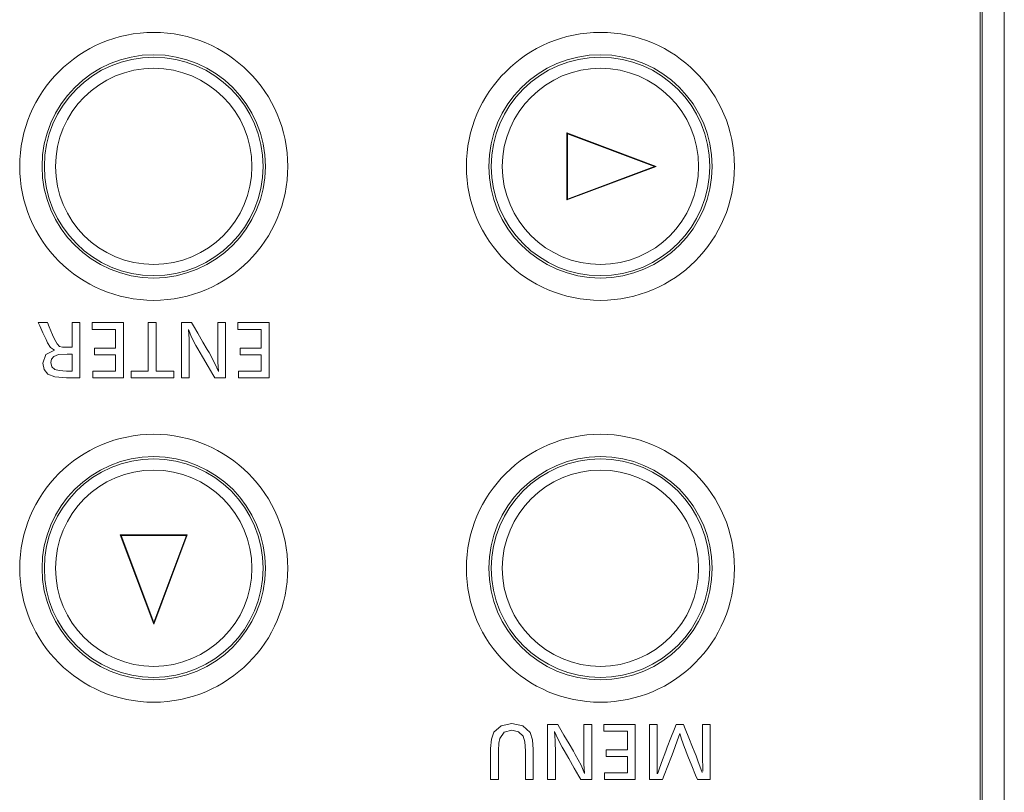
# Model space of a CAD drawing. Units: millimetres. Extents: x 0 to 297, y 0 to 213.
# Drawn here: x 72 to 77, y 159 to 163 of the extents above; entities that cross this region are included whole.
import ezdxf

# ---------------------------------------------------------------- set-up
doc = ezdxf.new("R2010")
doc.units = ezdxf.units.MM
doc.header["$MEASUREMENT"] = 0
doc.layers.add('レイヤー 2', color=7, linetype='Continuous', lineweight=0)

msp = doc.modelspace()

# ---------------------------------------------------------------- linework, layer by layer
at = {"layer": 'レイヤー 2', "color": 250, "lineweight": 9, "true_color": 0x231815}
for points in [[(77.3244, 151.2179), (77.3244, 151.2179), (77.3244, 165.4994), (77.3244, 165.4994)], [(77.4411, 165.4994), (77.4411, 165.4994), (77.4411, 151.2179), (77.4411, 151.2179)], [(77.3149, 151.2512), (77.3149, 151.2512), (77.3149, 165.3493), (77.3149, 165.3493)], [(75.1553, 162.6211), (75.1553, 162.6211), (75.1522, 162.6255), (75.1522, 162.6255)], [(75.6198, 162.4502), (75.6198, 162.4502), (75.1522, 162.6255), (75.1522, 162.6255)], [(75.1522, 162.6255), (75.1522, 162.6255), (75.1522, 162.2748), (75.1522, 162.2748)], [(75.1553, 162.6211), (75.1553, 162.6211), (75.1553, 162.2793), (75.1553, 162.2793)], [(75.6111, 162.4502), (75.6111, 162.4502), (75.1553, 162.6211), (75.1553, 162.6211)], [(75.1522, 162.2748), (75.1522, 162.2748), (75.6198, 162.4502), (75.6198, 162.4502)], [(75.1553, 162.2793), (75.1553, 162.2793), (75.6111, 162.4502), (75.6111, 162.4502)], [(75.6111, 162.4502), (75.6111, 162.4502), (75.6198, 162.4502), (75.6198, 162.4502)], [(75.1553, 162.2793), (75.1553, 162.2793), (75.1522, 162.2748), (75.1522, 162.2748)], [(72.8187, 160.5183), (72.8187, 160.5183), (72.8142, 160.5213), (72.8142, 160.5213)], [(73.1649, 160.5213), (73.1649, 160.5213), (72.8142, 160.5213), (72.8142, 160.5213)], [(72.8142, 160.5213), (72.8142, 160.5213), (72.9896, 160.0537), (72.9896, 160.0537)], [(73.1605, 160.5183), (73.1605, 160.5183), (72.8187, 160.5183), (72.8187, 160.5183)], [(72.8187, 160.5183), (72.8187, 160.5183), (72.9896, 160.0625), (72.9896, 160.0625)], [(72.9896, 160.0537), (72.9896, 160.0537), (73.1649, 160.5213), (73.1649, 160.5213)], [(72.9896, 160.0625), (72.9896, 160.0625), (73.1605, 160.5183), (73.1605, 160.5183)], [(73.1605, 160.5183), (73.1605, 160.5183), (73.1649, 160.5213), (73.1649, 160.5213)], [(72.9896, 160.0625), (72.9896, 160.0625), (72.9896, 160.0537), (72.9896, 160.0537)]]:
    msp.add_open_spline(points, degree=3, dxfattribs=at)
for points, knots in [([(72.2882, 162.4502), (72.2882, 162.0628), (72.6022, 161.7488), (72.9896, 161.7488), (73.377, 161.7488), (73.691, 162.0628), (73.691, 162.4502), (73.691, 162.8375), (73.377, 163.1516), (72.9896, 163.1516), (72.6022, 163.1516), (72.2882, 162.8375), (72.2882, 162.4502)], [0, 0, 0, 0, 1, 1, 1, 2, 2, 2, 3, 3, 3, 4, 4, 4, 4]), ([(74.6262, 162.4502), (74.6262, 162.0628), (74.9402, 161.7488), (75.3276, 161.7488), (75.715, 161.7488), (76.029, 162.0628), (76.029, 162.4502), (76.029, 162.8375), (75.715, 163.1516), (75.3276, 163.1516), (74.9402, 163.1516), (74.6262, 162.8375), (74.6262, 162.4502)], [0, 0, 0, 0, 1, 1, 1, 2, 2, 2, 3, 3, 3, 4, 4, 4, 4]), ([(72.4051, 162.4502), (72.4051, 162.1274), (72.6668, 161.8657), (72.9896, 161.8657), (73.3124, 161.8657), (73.5741, 162.1274), (73.5741, 162.4502), (73.5741, 162.773), (73.3124, 163.0347), (72.9896, 163.0347), (72.6668, 163.0347), (72.4051, 162.773), (72.4051, 162.4502)], [0, 0, 0, 0, 1, 1, 1, 2, 2, 2, 3, 3, 3, 4, 4, 4, 4]), ([(72.4175, 162.4502), (72.4175, 162.1342), (72.6736, 161.8781), (72.9896, 161.8781), (73.3055, 161.8781), (73.5617, 162.1342), (73.5617, 162.4502), (73.5617, 162.7661), (73.3055, 163.0223), (72.9896, 163.0223), (72.6736, 163.0223), (72.4175, 162.7661), (72.4175, 162.4502)], [0, 0, 0, 0, 1, 1, 1, 2, 2, 2, 3, 3, 3, 4, 4, 4, 4]), ([(74.7431, 162.4502), (74.7431, 162.1274), (75.0048, 161.8657), (75.3276, 161.8657), (75.6504, 161.8657), (75.9121, 162.1274), (75.9121, 162.4502), (75.9121, 162.773), (75.6504, 163.0347), (75.3276, 163.0347), (75.0048, 163.0347), (74.7431, 162.773), (74.7431, 162.4502)], [0, 0, 0, 0, 1, 1, 1, 2, 2, 2, 3, 3, 3, 4, 4, 4, 4]), ([(74.7555, 162.4502), (74.7555, 162.1342), (75.0116, 161.8781), (75.3276, 161.8781), (75.6435, 161.8781), (75.8997, 162.1342), (75.8997, 162.4502), (75.8997, 162.7661), (75.6435, 163.0223), (75.3276, 163.0223), (75.0116, 163.0223), (74.7555, 162.7661), (74.7555, 162.4502)], [0, 0, 0, 0, 1, 1, 1, 2, 2, 2, 3, 3, 3, 4, 4, 4, 4]), ([(72.4759, 162.4502), (72.4759, 162.1665), (72.7059, 161.9365), (72.9896, 161.9365), (73.2733, 161.9365), (73.5033, 162.1665), (73.5033, 162.4502), (73.5033, 162.7339), (73.2733, 162.9639), (72.9896, 162.9639), (72.7059, 162.9639), (72.4759, 162.7339), (72.4759, 162.4502)], [0, 0, 0, 0, 1, 1, 1, 2, 2, 2, 3, 3, 3, 4, 4, 4, 4]), ([(74.8139, 162.4502), (74.8139, 162.1665), (75.0439, 161.9365), (75.3276, 161.9365), (75.6113, 161.9365), (75.8413, 162.1665), (75.8413, 162.4502), (75.8413, 162.7339), (75.6113, 162.9639), (75.3276, 162.9639), (75.0439, 162.9639), (74.8139, 162.7339), (74.8139, 162.4502)], [0, 0, 0, 0, 1, 1, 1, 2, 2, 2, 3, 3, 3, 4, 4, 4, 4]), ([(72.3855, 161.6319), (72.3855, 161.6319), (72.4092, 161.6319), (72.4092, 161.6319), (72.4092, 161.6319), (72.4329, 161.6319), (72.4329, 161.6319)], [0, 0, 0, 0, 1, 1, 1, 2, 2, 2, 2]), ([(72.4703, 161.4871), (72.4703, 161.4871), (72.45, 161.5024), (72.45, 161.5024), (72.45, 161.5024), (72.4343, 161.5266), (72.4343, 161.5266), (72.4343, 161.5266), (72.4267, 161.543), (72.4267, 161.543), (72.4267, 161.543), (72.4099, 161.5792), (72.4099, 161.5792), (72.4099, 161.5792), (72.3931, 161.6154), (72.3931, 161.6154), (72.3931, 161.6154), (72.3855, 161.6319), (72.3855, 161.6319)], [0, 0, 0, 0, 1, 1, 1, 2, 2, 2, 3, 3, 3, 4, 4, 4, 5, 5, 5, 6, 6, 6, 6]), ([(72.4329, 161.6319), (72.4329, 161.6319), (72.4426, 161.6095), (72.4426, 161.6095), (72.4426, 161.6095), (72.4606, 161.5678), (72.4606, 161.5678), (72.4606, 161.5678), (72.4703, 161.5454), (72.4703, 161.5454), (72.4703, 161.5454), (72.4836, 161.5203), (72.4836, 161.5203), (72.4836, 161.5203), (72.4965, 161.5079), (72.4965, 161.5079)], [0, 0, 0, 0, 1, 1, 1, 2, 2, 2, 3, 3, 3, 4, 4, 4, 5, 5, 5, 5]), ([(72.4965, 161.5079), (72.4965, 161.5079), (72.5117, 161.5044), (72.5117, 161.5044), (72.5117, 161.5044), (72.5382, 161.5032), (72.5382, 161.5032), (72.5382, 161.5032), (72.5502, 161.5032), (72.5502, 161.5032), (72.5502, 161.5032), (72.5621, 161.5032), (72.5621, 161.5032), (72.5621, 161.5032), (72.5621, 161.5233), (72.5621, 161.5233), (72.5621, 161.5233), (72.5621, 161.5675), (72.5621, 161.5675), (72.5621, 161.5675), (72.5621, 161.6118), (72.5621, 161.6118), (72.5621, 161.6118), (72.5621, 161.6319), (72.5621, 161.6319), (72.5621, 161.6319), (72.5826, 161.6319), (72.5826, 161.6319), (72.5826, 161.6319), (72.6032, 161.6319), (72.6032, 161.6319), (72.6032, 161.6319), (72.6032, 161.6105), (72.6032, 161.6105), (72.6032, 161.6105), (72.6032, 161.5571), (72.6032, 161.5571), (72.6032, 161.5571), (72.6032, 161.4876), (72.6032, 161.4876), (72.6032, 161.4876), (72.6032, 161.4182), (72.6032, 161.4182), (72.6032, 161.4182), (72.6032, 161.3647), (72.6032, 161.3647), (72.6032, 161.3647), (72.6032, 161.3434), (72.6032, 161.3434)], [0, 0, 0, 0, 1, 1, 1, 2, 2, 2, 3, 3, 3, 4, 4, 4, 5, 5, 5, 6, 6, 6, 7, 7, 7, 8, 8, 8, 9, 9, 9, 10, 10, 10, 11, 11, 11, 12, 12, 12, 13, 13, 13, 14, 14, 14, 15, 15, 15, 16, 16, 16, 16]), ([(72.6671, 161.6319), (72.6671, 161.6319), (72.7492, 161.6319), (72.7492, 161.6319), (72.7492, 161.6319), (72.8313, 161.6319), (72.8313, 161.6319)], [0, 0, 0, 0, 1, 1, 1, 2, 2, 2, 2]), ([(72.6671, 161.5965), (72.6671, 161.5965), (72.6671, 161.6142), (72.6671, 161.6142), (72.6671, 161.6142), (72.6671, 161.6319), (72.6671, 161.6319)], [0, 0, 0, 0, 1, 1, 1, 2, 2, 2, 2]), ([(72.8313, 161.6319), (72.8313, 161.6319), (72.8313, 161.4876), (72.8313, 161.4876), (72.8313, 161.4876), (72.8313, 161.3433), (72.8313, 161.3433)], [0, 0, 0, 0, 1, 1, 1, 2, 2, 2, 2]), ([(72.9613, 161.6319), (72.9613, 161.6319), (72.9818, 161.6319), (72.9818, 161.6319), (72.9818, 161.6319), (73.0024, 161.6319), (73.0024, 161.6319)], [0, 0, 0, 0, 1, 1, 1, 2, 2, 2, 2]), ([(72.9613, 161.3786), (72.9613, 161.3786), (72.9613, 161.5052), (72.9613, 161.5052), (72.9613, 161.5052), (72.9613, 161.6319), (72.9613, 161.6319)], [0, 0, 0, 0, 1, 1, 1, 2, 2, 2, 2]), ([(73.0024, 161.6319), (73.0024, 161.6319), (73.0024, 161.5052), (73.0024, 161.5052), (73.0024, 161.5052), (73.0024, 161.3786), (73.0024, 161.3786)], [0, 0, 0, 0, 1, 1, 1, 2, 2, 2, 2]), ([(73.1347, 161.3433), (73.1347, 161.3433), (73.1347, 161.3647), (73.1347, 161.3647), (73.1347, 161.3647), (73.1347, 161.4181), (73.1347, 161.4181), (73.1347, 161.4181), (73.1347, 161.4876), (73.1347, 161.4876), (73.1347, 161.4876), (73.1347, 161.5571), (73.1347, 161.5571), (73.1347, 161.5571), (73.1347, 161.6105), (73.1347, 161.6105), (73.1347, 161.6105), (73.1347, 161.6319), (73.1347, 161.6319), (73.1347, 161.6319), (73.1484, 161.6319), (73.1484, 161.6319), (73.1484, 161.6319), (73.174, 161.6319), (73.174, 161.6319), (73.174, 161.6319), (73.1878, 161.6319), (73.1878, 161.6319)], [0, 0, 0, 0, 1, 1, 1, 2, 2, 2, 3, 3, 3, 4, 4, 4, 5, 5, 5, 6, 6, 6, 7, 7, 7, 8, 8, 8, 9, 9, 9, 9]), ([(73.1878, 161.6319), (73.1878, 161.6319), (73.1973, 161.6156), (73.1973, 161.6156), (73.1973, 161.6156), (73.22, 161.5767), (73.22, 161.5767), (73.22, 161.5767), (73.247, 161.5304), (73.247, 161.5304), (73.247, 161.5304), (73.2696, 161.4916), (73.2696, 161.4916), (73.2696, 161.4916), (73.2791, 161.4753), (73.2791, 161.4753), (73.2791, 161.4753), (73.3101, 161.4183), (73.3101, 161.4183), (73.3101, 161.4183), (73.3279, 161.3762), (73.3279, 161.3762)], [0, 0, 0, 0, 1, 1, 1, 2, 2, 2, 3, 3, 3, 4, 4, 4, 5, 5, 5, 6, 6, 6, 7, 7, 7, 7]), ([(73.3279, 161.3762), (73.3279, 161.3762), (73.3252, 161.4267), (73.3252, 161.4267), (73.3252, 161.4267), (73.3243, 161.485), (73.3243, 161.485), (73.3243, 161.485), (73.3243, 161.5079), (73.3243, 161.5079), (73.3243, 161.5079), (73.3243, 161.5584), (73.3243, 161.5584), (73.3243, 161.5584), (73.3243, 161.6089), (73.3243, 161.6089), (73.3243, 161.6089), (73.3243, 161.6319), (73.3243, 161.6319), (73.3243, 161.6319), (73.3448, 161.6319), (73.3448, 161.6319), (73.3448, 161.6319), (73.3653, 161.6319), (73.3653, 161.6319), (73.3653, 161.6319), (73.3653, 161.6105), (73.3653, 161.6105), (73.3653, 161.6105), (73.3653, 161.5571), (73.3653, 161.5571), (73.3653, 161.5571), (73.3653, 161.4876), (73.3653, 161.4876), (73.3653, 161.4876), (73.3653, 161.4181), (73.3653, 161.4181), (73.3653, 161.4181), (73.3653, 161.3647), (73.3653, 161.3647), (73.3653, 161.3647), (73.3653, 161.3433), (73.3653, 161.3433), (73.3653, 161.3433), (73.3507, 161.3433), (73.3507, 161.3433), (73.3507, 161.3433), (73.3236, 161.3433), (73.3236, 161.3433), (73.3236, 161.3433), (73.3091, 161.3433), (73.3091, 161.3433)], [0, 0, 0, 0, 1, 1, 1, 2, 2, 2, 3, 3, 3, 4, 4, 4, 5, 5, 5, 6, 6, 6, 7, 7, 7, 8, 8, 8, 9, 9, 9, 10, 10, 10, 11, 11, 11, 12, 12, 12, 13, 13, 13, 14, 14, 14, 15, 15, 15, 16, 16, 16, 17, 17, 17, 17]), ([(73.4294, 161.6319), (73.4294, 161.6319), (73.5115, 161.6319), (73.5115, 161.6319), (73.5115, 161.6319), (73.5936, 161.6319), (73.5936, 161.6319)], [0, 0, 0, 0, 1, 1, 1, 2, 2, 2, 2]), ([(73.4294, 161.5965), (73.4294, 161.5965), (73.4294, 161.6142), (73.4294, 161.6142), (73.4294, 161.6142), (73.4294, 161.6319), (73.4294, 161.6319)], [0, 0, 0, 0, 1, 1, 1, 2, 2, 2, 2]), ([(73.5936, 161.6319), (73.5936, 161.6319), (73.5936, 161.4876), (73.5936, 161.4876), (73.5936, 161.4876), (73.5936, 161.3433), (73.5936, 161.3433)], [0, 0, 0, 0, 1, 1, 1, 2, 2, 2, 2]), ([(72.7902, 161.5965), (72.7902, 161.5965), (72.7286, 161.5965), (72.7286, 161.5965), (72.7286, 161.5965), (72.6671, 161.5965), (72.6671, 161.5965)], [0, 0, 0, 0, 1, 1, 1, 2, 2, 2, 2]), ([(72.7902, 161.4989), (72.7902, 161.4989), (72.7902, 161.5477), (72.7902, 161.5477), (72.7902, 161.5477), (72.7902, 161.5965), (72.7902, 161.5965)], [0, 0, 0, 0, 1, 1, 1, 2, 2, 2, 2]), ([(73.1712, 161.5958), (73.1712, 161.5958), (73.1744, 161.5459), (73.1744, 161.5459), (73.1744, 161.5459), (73.1755, 161.4822), (73.1755, 161.4822), (73.1755, 161.4822), (73.1755, 161.4605), (73.1755, 161.4605), (73.1755, 161.4605), (73.1755, 161.4128), (73.1755, 161.4128), (73.1755, 161.4128), (73.1755, 161.365), (73.1755, 161.365), (73.1755, 161.365), (73.1755, 161.3433), (73.1755, 161.3433), (73.1755, 161.3433), (73.1551, 161.3433), (73.1551, 161.3433), (73.1551, 161.3433), (73.1347, 161.3433), (73.1347, 161.3433)], [0, 0, 0, 0, 1, 1, 1, 2, 2, 2, 3, 3, 3, 4, 4, 4, 5, 5, 5, 6, 6, 6, 7, 7, 7, 8, 8, 8, 8]), ([(73.3091, 161.3433), (73.3091, 161.3433), (73.2988, 161.361), (73.2988, 161.361), (73.2988, 161.361), (73.2744, 161.4031), (73.2744, 161.4031), (73.2744, 161.4031), (73.2453, 161.4533), (73.2453, 161.4533), (73.2453, 161.4533), (73.2209, 161.4954), (73.2209, 161.4954), (73.2209, 161.4954), (73.2107, 161.5131), (73.2107, 161.5131), (73.2107, 161.5131), (73.1875, 161.5567), (73.1875, 161.5567), (73.1875, 161.5567), (73.1712, 161.5958), (73.1712, 161.5958)], [0, 0, 0, 0, 1, 1, 1, 2, 2, 2, 3, 3, 3, 4, 4, 4, 5, 5, 5, 6, 6, 6, 7, 7, 7, 7]), ([(73.5526, 161.5965), (73.5526, 161.5965), (73.491, 161.5965), (73.491, 161.5965), (73.491, 161.5965), (73.4294, 161.5965), (73.4294, 161.5965)], [0, 0, 0, 0, 1, 1, 1, 2, 2, 2, 2]), ([(73.5526, 161.4989), (73.5526, 161.4989), (73.5526, 161.5477), (73.5526, 161.5477), (73.5526, 161.5477), (73.5526, 161.5965), (73.5526, 161.5965)], [0, 0, 0, 0, 1, 1, 1, 2, 2, 2, 2]), ([(72.6792, 161.4989), (72.6792, 161.4989), (72.7347, 161.4989), (72.7347, 161.4989), (72.7347, 161.4989), (72.7902, 161.4989), (72.7902, 161.4989)], [0, 0, 0, 0, 1, 1, 1, 2, 2, 2, 2]), ([(72.6792, 161.4637), (72.6792, 161.4637), (72.6792, 161.4813), (72.6792, 161.4813), (72.6792, 161.4813), (72.6792, 161.4989), (72.6792, 161.4989)], [0, 0, 0, 0, 1, 1, 1, 2, 2, 2, 2]), ([(73.4415, 161.4989), (73.4415, 161.4989), (73.497, 161.4989), (73.497, 161.4989), (73.497, 161.4989), (73.5526, 161.4989), (73.5526, 161.4989)], [0, 0, 0, 0, 1, 1, 1, 2, 2, 2, 2]), ([(73.4415, 161.4637), (73.4415, 161.4637), (73.4415, 161.4813), (73.4415, 161.4813), (73.4415, 161.4813), (73.4415, 161.4989), (73.4415, 161.4989)], [0, 0, 0, 0, 1, 1, 1, 2, 2, 2, 2]), ([(72.4359, 161.362), (72.4359, 161.362), (72.4158, 161.3871), (72.4158, 161.3871), (72.4158, 161.3871), (72.409, 161.4195), (72.409, 161.4195), (72.409, 161.4195), (72.4244, 161.4644), (72.4244, 161.4644), (72.4244, 161.4644), (72.4703, 161.4871), (72.4703, 161.4871)], [0, 0, 0, 0, 1, 1, 1, 2, 2, 2, 3, 3, 3, 4, 4, 4, 4]), ([(72.4667, 161.4554), (72.4667, 161.4554), (72.4553, 161.4412), (72.4553, 161.4412), (72.4553, 161.4412), (72.4515, 161.4227), (72.4515, 161.4227)], [0, 0, 0, 0, 1, 1, 1, 2, 2, 2, 2]), ([(72.5367, 161.4677), (72.5367, 161.4677), (72.4919, 161.4646), (72.4919, 161.4646), (72.4919, 161.4646), (72.4667, 161.4554), (72.4667, 161.4554)], [0, 0, 0, 0, 1, 1, 1, 2, 2, 2, 2]), ([(72.5621, 161.4677), (72.5621, 161.4677), (72.5494, 161.4677), (72.5494, 161.4677), (72.5494, 161.4677), (72.5367, 161.4677), (72.5367, 161.4677)], [0, 0, 0, 0, 1, 1, 1, 2, 2, 2, 2]), ([(72.5621, 161.3787), (72.5621, 161.3787), (72.5621, 161.4017), (72.5621, 161.4017), (72.5621, 161.4017), (72.5621, 161.4446), (72.5621, 161.4446), (72.5621, 161.4446), (72.5621, 161.4677), (72.5621, 161.4677)], [0, 0, 0, 0, 1, 1, 1, 2, 2, 2, 3, 3, 3, 3]), ([(72.7902, 161.4637), (72.7902, 161.4637), (72.7347, 161.4637), (72.7347, 161.4637), (72.7347, 161.4637), (72.6792, 161.4637), (72.6792, 161.4637)], [0, 0, 0, 0, 1, 1, 1, 2, 2, 2, 2]), ([(72.7902, 161.3786), (72.7902, 161.3786), (72.7902, 161.4212), (72.7902, 161.4212), (72.7902, 161.4212), (72.7902, 161.4637), (72.7902, 161.4637)], [0, 0, 0, 0, 1, 1, 1, 2, 2, 2, 2]), ([(73.5526, 161.4637), (73.5526, 161.4637), (73.497, 161.4637), (73.497, 161.4637), (73.497, 161.4637), (73.4415, 161.4637), (73.4415, 161.4637)], [0, 0, 0, 0, 1, 1, 1, 2, 2, 2, 2]), ([(73.5526, 161.3786), (73.5526, 161.3786), (73.5526, 161.4212), (73.5526, 161.4212), (73.5526, 161.4212), (73.5526, 161.4637), (73.5526, 161.4637)], [0, 0, 0, 0, 1, 1, 1, 2, 2, 2, 2]), ([(72.4515, 161.4227), (72.4515, 161.4227), (72.4567, 161.4005), (72.4567, 161.4005), (72.4567, 161.4005), (72.4726, 161.3865), (72.4726, 161.3865)], [0, 0, 0, 0, 1, 1, 1, 2, 2, 2, 2]), ([(72.6032, 161.3434), (72.6032, 161.3434), (72.5852, 161.3434), (72.5852, 161.3434), (72.5852, 161.3434), (72.5519, 161.3434), (72.5519, 161.3434), (72.5519, 161.3434), (72.5339, 161.3434), (72.5339, 161.3434), (72.5339, 161.3434), (72.4722, 161.348), (72.4722, 161.348), (72.4722, 161.348), (72.4359, 161.362), (72.4359, 161.362)], [0, 0, 0, 0, 1, 1, 1, 2, 2, 2, 3, 3, 3, 4, 4, 4, 5, 5, 5, 5]), ([(72.4726, 161.3865), (72.4726, 161.3865), (72.4955, 161.3806), (72.4955, 161.3806), (72.4955, 161.3806), (72.5323, 161.3787), (72.5323, 161.3787)], [0, 0, 0, 0, 1, 1, 1, 2, 2, 2, 2]), ([(72.5323, 161.3787), (72.5323, 161.3787), (72.5472, 161.3787), (72.5472, 161.3787), (72.5472, 161.3787), (72.5621, 161.3787), (72.5621, 161.3787)], [0, 0, 0, 0, 1, 1, 1, 2, 2, 2, 2]), ([(72.6709, 161.3786), (72.6709, 161.3786), (72.7305, 161.3786), (72.7305, 161.3786), (72.7305, 161.3786), (72.7902, 161.3786), (72.7902, 161.3786)], [0, 0, 0, 0, 1, 1, 1, 2, 2, 2, 2]), ([(72.6709, 161.3433), (72.6709, 161.3433), (72.6709, 161.361), (72.6709, 161.361), (72.6709, 161.361), (72.6709, 161.3786), (72.6709, 161.3786)], [0, 0, 0, 0, 1, 1, 1, 2, 2, 2, 2]), ([(72.8313, 161.3433), (72.8313, 161.3433), (72.7511, 161.3433), (72.7511, 161.3433), (72.7511, 161.3433), (72.6709, 161.3433), (72.6709, 161.3433)], [0, 0, 0, 0, 1, 1, 1, 2, 2, 2, 2]), ([(72.8711, 161.3786), (72.8711, 161.3786), (72.9162, 161.3786), (72.9162, 161.3786), (72.9162, 161.3786), (72.9613, 161.3786), (72.9613, 161.3786)], [0, 0, 0, 0, 1, 1, 1, 2, 2, 2, 2]), ([(72.8711, 161.3433), (72.8711, 161.3433), (72.8711, 161.361), (72.8711, 161.361), (72.8711, 161.361), (72.8711, 161.3786), (72.8711, 161.3786)], [0, 0, 0, 0, 1, 1, 1, 2, 2, 2, 2]), ([(73.0947, 161.3433), (73.0947, 161.3433), (72.9829, 161.3433), (72.9829, 161.3433), (72.9829, 161.3433), (72.8711, 161.3433), (72.8711, 161.3433)], [0, 0, 0, 0, 1, 1, 1, 2, 2, 2, 2]), ([(73.0024, 161.3786), (73.0024, 161.3786), (73.0485, 161.3786), (73.0485, 161.3786), (73.0485, 161.3786), (73.0947, 161.3786), (73.0947, 161.3786)], [0, 0, 0, 0, 1, 1, 1, 2, 2, 2, 2]), ([(73.0947, 161.3786), (73.0947, 161.3786), (73.0947, 161.361), (73.0947, 161.361), (73.0947, 161.361), (73.0947, 161.3433), (73.0947, 161.3433)], [0, 0, 0, 0, 1, 1, 1, 2, 2, 2, 2]), ([(73.4332, 161.3786), (73.4332, 161.3786), (73.4929, 161.3786), (73.4929, 161.3786), (73.4929, 161.3786), (73.5526, 161.3786), (73.5526, 161.3786)], [0, 0, 0, 0, 1, 1, 1, 2, 2, 2, 2]), ([(73.4332, 161.3433), (73.4332, 161.3433), (73.4332, 161.361), (73.4332, 161.361), (73.4332, 161.361), (73.4332, 161.3786), (73.4332, 161.3786)], [0, 0, 0, 0, 1, 1, 1, 2, 2, 2, 2]), ([(73.5936, 161.3433), (73.5936, 161.3433), (73.5134, 161.3433), (73.5134, 161.3433), (73.5134, 161.3433), (73.4332, 161.3433), (73.4332, 161.3433)], [0, 0, 0, 0, 1, 1, 1, 2, 2, 2, 2]), ([(72.2882, 160.346), (72.2882, 159.9586), (72.6022, 159.6446), (72.9896, 159.6446), (73.377, 159.6446), (73.691, 159.9586), (73.691, 160.346), (73.691, 160.7333), (73.377, 161.0474), (72.9896, 161.0474), (72.6022, 161.0474), (72.2882, 160.7333), (72.2882, 160.346)], [0, 0, 0, 0, 1, 1, 1, 2, 2, 2, 3, 3, 3, 4, 4, 4, 4]), ([(74.6262, 160.346), (74.6262, 159.9586), (74.9402, 159.6446), (75.3276, 159.6446), (75.715, 159.6446), (76.029, 159.9586), (76.029, 160.346), (76.029, 160.7333), (75.715, 161.0474), (75.3276, 161.0474), (74.9402, 161.0474), (74.6262, 160.7333), (74.6262, 160.346)], [0, 0, 0, 0, 1, 1, 1, 2, 2, 2, 3, 3, 3, 4, 4, 4, 4]), ([(72.4051, 160.346), (72.4051, 160.0232), (72.6668, 159.7615), (72.9896, 159.7615), (73.3124, 159.7615), (73.5741, 160.0232), (73.5741, 160.346), (73.5741, 160.6688), (73.3124, 160.9305), (72.9896, 160.9305), (72.6668, 160.9305), (72.4051, 160.6688), (72.4051, 160.346)], [0, 0, 0, 0, 1, 1, 1, 2, 2, 2, 3, 3, 3, 4, 4, 4, 4]), ([(74.7431, 160.346), (74.7431, 160.0232), (75.0048, 159.7615), (75.3276, 159.7615), (75.6504, 159.7615), (75.9121, 160.0232), (75.9121, 160.346), (75.9121, 160.6688), (75.6504, 160.9305), (75.3276, 160.9305), (75.0048, 160.9305), (74.7431, 160.6688), (74.7431, 160.346)], [0, 0, 0, 0, 1, 1, 1, 2, 2, 2, 3, 3, 3, 4, 4, 4, 4]), ([(72.4175, 160.346), (72.4175, 160.03), (72.6736, 159.7739), (72.9896, 159.7739), (73.3055, 159.7739), (73.5617, 160.03), (73.5617, 160.346), (73.5617, 160.6619), (73.3055, 160.9181), (72.9896, 160.9181), (72.6736, 160.9181), (72.4175, 160.6619), (72.4175, 160.346)], [0, 0, 0, 0, 1, 1, 1, 2, 2, 2, 3, 3, 3, 4, 4, 4, 4]), ([(74.7555, 160.346), (74.7555, 160.03), (75.0116, 159.7739), (75.3276, 159.7739), (75.6435, 159.7739), (75.8997, 160.03), (75.8997, 160.346), (75.8997, 160.6619), (75.6435, 160.9181), (75.3276, 160.9181), (75.0116, 160.9181), (74.7555, 160.6619), (74.7555, 160.346)], [0, 0, 0, 0, 1, 1, 1, 2, 2, 2, 3, 3, 3, 4, 4, 4, 4]), ([(72.4759, 160.346), (72.4759, 160.0623), (72.7059, 159.8323), (72.9896, 159.8323), (73.2733, 159.8323), (73.5033, 160.0623), (73.5033, 160.346), (73.5033, 160.6297), (73.2733, 160.8597), (72.9896, 160.8597), (72.7059, 160.8597), (72.4759, 160.6297), (72.4759, 160.346)], [0, 0, 0, 0, 1, 1, 1, 2, 2, 2, 3, 3, 3, 4, 4, 4, 4]), ([(74.8139, 160.346), (74.8139, 160.0623), (75.0439, 159.8323), (75.3276, 159.8323), (75.6113, 159.8323), (75.8413, 160.0623), (75.8413, 160.346), (75.8413, 160.6297), (75.6113, 160.8597), (75.3276, 160.8597), (75.0439, 160.8597), (74.8139, 160.6297), (74.8139, 160.346)], [0, 0, 0, 0, 1, 1, 1, 2, 2, 2, 3, 3, 3, 4, 4, 4, 4]), ([(74.7529, 159.2391), (74.7529, 159.2391), (74.7529, 159.2561), (74.7529, 159.2561), (74.7529, 159.2561), (74.7529, 159.2964), (74.7529, 159.2964), (74.7529, 159.2964), (74.7529, 159.3445), (74.7529, 159.3445), (74.7529, 159.3445), (74.7529, 159.3848), (74.7529, 159.3848), (74.7529, 159.3848), (74.7529, 159.4018), (74.7529, 159.4018), (74.7529, 159.4018), (74.7572, 159.4517), (74.7572, 159.4517), (74.7572, 159.4517), (74.7702, 159.487), (74.7702, 159.487)], [0, 0, 0, 0, 1, 1, 1, 2, 2, 2, 3, 3, 3, 4, 4, 4, 5, 5, 5, 6, 6, 6, 7, 7, 7, 7]), ([(74.7702, 159.487), (74.7702, 159.487), (74.8078, 159.5215), (74.8078, 159.5215), (74.8078, 159.5215), (74.8639, 159.533), (74.8639, 159.533), (74.8639, 159.533), (74.9217, 159.5212), (74.9217, 159.5212), (74.9217, 159.5212), (74.959, 159.4856), (74.959, 159.4856)], [0, 0, 0, 0, 1, 1, 1, 2, 2, 2, 3, 3, 3, 4, 4, 4, 4]), ([(74.923, 159.4667), (74.923, 159.4667), (74.8994, 159.4903), (74.8994, 159.4903), (74.8994, 159.4903), (74.8641, 159.4982), (74.8641, 159.4982), (74.8641, 159.4982), (74.8234, 159.4874), (74.8234, 159.4874), (74.8234, 159.4874), (74.8003, 159.4548), (74.8003, 159.4548)], [0, 0, 0, 0, 1, 1, 1, 2, 2, 2, 3, 3, 3, 4, 4, 4, 4]), ([(74.959, 159.4856), (74.959, 159.4856), (74.9719, 159.448), (74.9719, 159.448), (74.9719, 159.448), (74.9763, 159.3962), (74.9763, 159.3962), (74.9763, 159.3962), (74.9763, 159.3717), (74.9763, 159.3717), (74.9763, 159.3717), (74.9763, 159.3177), (74.9763, 159.3177), (74.9763, 159.3177), (74.9763, 159.2637), (74.9763, 159.2637), (74.9763, 159.2637), (74.9763, 159.2391), (74.9763, 159.2391), (74.9763, 159.2391), (74.9558, 159.2391), (74.9558, 159.2391), (74.9558, 159.2391), (74.9352, 159.2391), (74.9352, 159.2391), (74.9352, 159.2391), (74.9352, 159.2628), (74.9352, 159.2628), (74.9352, 159.2628), (74.9352, 159.3147), (74.9352, 159.3147), (74.9352, 159.3147), (74.9352, 159.3667), (74.9352, 159.3667), (74.9352, 159.3667), (74.9352, 159.3903), (74.9352, 159.3903), (74.9352, 159.3903), (74.9322, 159.4366), (74.9322, 159.4366), (74.9322, 159.4366), (74.923, 159.4667), (74.923, 159.4667)], [0, 0, 0, 0, 1, 1, 1, 2, 2, 2, 3, 3, 3, 4, 4, 4, 5, 5, 5, 6, 6, 6, 7, 7, 7, 8, 8, 8, 9, 9, 9, 10, 10, 10, 11, 11, 11, 12, 12, 12, 13, 13, 13, 14, 14, 14, 14]), ([(75.0509, 159.2391), (75.0509, 159.2391), (75.0509, 159.2605), (75.0509, 159.2605), (75.0509, 159.2605), (75.0509, 159.314), (75.0509, 159.314), (75.0509, 159.314), (75.0509, 159.3834), (75.0509, 159.3834), (75.0509, 159.3834), (75.0509, 159.4529), (75.0509, 159.4529), (75.0509, 159.4529), (75.0509, 159.5063), (75.0509, 159.5063), (75.0509, 159.5063), (75.0509, 159.5277), (75.0509, 159.5277), (75.0509, 159.5277), (75.0647, 159.5277), (75.0647, 159.5277), (75.0647, 159.5277), (75.0903, 159.5277), (75.0903, 159.5277), (75.0903, 159.5277), (75.1041, 159.5277), (75.1041, 159.5277)], [0, 0, 0, 0, 1, 1, 1, 2, 2, 2, 3, 3, 3, 4, 4, 4, 5, 5, 5, 6, 6, 6, 7, 7, 7, 8, 8, 8, 9, 9, 9, 9]), ([(75.0875, 159.4917), (75.0875, 159.4917), (75.0907, 159.4417), (75.0907, 159.4417), (75.0907, 159.4417), (75.0918, 159.378), (75.0918, 159.378), (75.0918, 159.378), (75.0918, 159.3563), (75.0918, 159.3563), (75.0918, 159.3563), (75.0918, 159.3086), (75.0918, 159.3086), (75.0918, 159.3086), (75.0918, 159.2609), (75.0918, 159.2609), (75.0918, 159.2609), (75.0918, 159.2391), (75.0918, 159.2391), (75.0918, 159.2391), (75.0714, 159.2391), (75.0714, 159.2391), (75.0714, 159.2391), (75.0509, 159.2391), (75.0509, 159.2391)], [0, 0, 0, 0, 1, 1, 1, 2, 2, 2, 3, 3, 3, 4, 4, 4, 5, 5, 5, 6, 6, 6, 7, 7, 7, 8, 8, 8, 8]), ([(75.2253, 159.2391), (75.2253, 159.2391), (75.2151, 159.2568), (75.2151, 159.2568), (75.2151, 159.2568), (75.1907, 159.2989), (75.1907, 159.2989), (75.1907, 159.2989), (75.1616, 159.3491), (75.1616, 159.3491), (75.1616, 159.3491), (75.1372, 159.3912), (75.1372, 159.3912), (75.1372, 159.3912), (75.1269, 159.4089), (75.1269, 159.4089), (75.1269, 159.4089), (75.1037, 159.4525), (75.1037, 159.4525), (75.1037, 159.4525), (75.0875, 159.4917), (75.0875, 159.4917)], [0, 0, 0, 0, 1, 1, 1, 2, 2, 2, 3, 3, 3, 4, 4, 4, 5, 5, 5, 6, 6, 6, 7, 7, 7, 7]), ([(75.1041, 159.5277), (75.1041, 159.5277), (75.1136, 159.5114), (75.1136, 159.5114), (75.1136, 159.5114), (75.1362, 159.4726), (75.1362, 159.4726), (75.1362, 159.4726), (75.1632, 159.4262), (75.1632, 159.4262), (75.1632, 159.4262), (75.1859, 159.3874), (75.1859, 159.3874), (75.1859, 159.3874), (75.1953, 159.3711), (75.1953, 159.3711), (75.1953, 159.3711), (75.2263, 159.3141), (75.2263, 159.3141), (75.2263, 159.3141), (75.2442, 159.2721), (75.2442, 159.2721)], [0, 0, 0, 0, 1, 1, 1, 2, 2, 2, 3, 3, 3, 4, 4, 4, 5, 5, 5, 6, 6, 6, 7, 7, 7, 7]), ([(75.2442, 159.2721), (75.2442, 159.2721), (75.2414, 159.3225), (75.2414, 159.3225), (75.2414, 159.3225), (75.2405, 159.3808), (75.2405, 159.3808), (75.2405, 159.3808), (75.2405, 159.4038), (75.2405, 159.4038), (75.2405, 159.4038), (75.2405, 159.4542), (75.2405, 159.4542), (75.2405, 159.4542), (75.2405, 159.5047), (75.2405, 159.5047), (75.2405, 159.5047), (75.2405, 159.5277), (75.2405, 159.5277), (75.2405, 159.5277), (75.2611, 159.5277), (75.2611, 159.5277), (75.2611, 159.5277), (75.2816, 159.5277), (75.2816, 159.5277), (75.2816, 159.5277), (75.2816, 159.5063), (75.2816, 159.5063), (75.2816, 159.5063), (75.2816, 159.4529), (75.2816, 159.4529), (75.2816, 159.4529), (75.2816, 159.3834), (75.2816, 159.3834), (75.2816, 159.3834), (75.2816, 159.314), (75.2816, 159.314), (75.2816, 159.314), (75.2816, 159.2605), (75.2816, 159.2605), (75.2816, 159.2605), (75.2816, 159.2391), (75.2816, 159.2391), (75.2816, 159.2391), (75.267, 159.2391), (75.267, 159.2391), (75.267, 159.2391), (75.2399, 159.2391), (75.2399, 159.2391), (75.2399, 159.2391), (75.2253, 159.2391), (75.2253, 159.2391)], [0, 0, 0, 0, 1, 1, 1, 2, 2, 2, 3, 3, 3, 4, 4, 4, 5, 5, 5, 6, 6, 6, 7, 7, 7, 8, 8, 8, 9, 9, 9, 10, 10, 10, 11, 11, 11, 12, 12, 12, 13, 13, 13, 14, 14, 14, 15, 15, 15, 16, 16, 16, 17, 17, 17, 17]), ([(75.3457, 159.5277), (75.3457, 159.5277), (75.4278, 159.5277), (75.4278, 159.5277), (75.4278, 159.5277), (75.5099, 159.5277), (75.5099, 159.5277)], [0, 0, 0, 0, 1, 1, 1, 2, 2, 2, 2]), ([(75.3457, 159.4923), (75.3457, 159.4923), (75.3457, 159.51), (75.3457, 159.51), (75.3457, 159.51), (75.3457, 159.5277), (75.3457, 159.5277)], [0, 0, 0, 0, 1, 1, 1, 2, 2, 2, 2]), ([(75.4688, 159.4923), (75.4688, 159.4923), (75.4073, 159.4923), (75.4073, 159.4923), (75.4073, 159.4923), (75.3457, 159.4923), (75.3457, 159.4923)], [0, 0, 0, 0, 1, 1, 1, 2, 2, 2, 2]), ([(75.4688, 159.3947), (75.4688, 159.3947), (75.4688, 159.4435), (75.4688, 159.4435), (75.4688, 159.4435), (75.4688, 159.4923), (75.4688, 159.4923)], [0, 0, 0, 0, 1, 1, 1, 2, 2, 2, 2]), ([(75.5099, 159.5277), (75.5099, 159.5277), (75.5099, 159.3834), (75.5099, 159.3834), (75.5099, 159.3834), (75.5099, 159.2391), (75.5099, 159.2391)], [0, 0, 0, 0, 1, 1, 1, 2, 2, 2, 2]), ([(75.5838, 159.2391), (75.5838, 159.2391), (75.5838, 159.2605), (75.5838, 159.2605), (75.5838, 159.2605), (75.5838, 159.314), (75.5838, 159.314), (75.5838, 159.314), (75.5838, 159.3834), (75.5838, 159.3834), (75.5838, 159.3834), (75.5838, 159.4529), (75.5838, 159.4529), (75.5838, 159.4529), (75.5838, 159.5063), (75.5838, 159.5063), (75.5838, 159.5063), (75.5838, 159.5277), (75.5838, 159.5277), (75.5838, 159.5277), (75.6043, 159.5277), (75.6043, 159.5277), (75.6043, 159.5277), (75.6248, 159.5277), (75.6248, 159.5277), (75.6248, 159.5277), (75.6248, 159.5105), (75.6248, 159.5105), (75.6248, 159.5105), (75.6248, 159.4697), (75.6248, 159.4697), (75.6248, 159.4697), (75.6248, 159.4209), (75.6248, 159.4209), (75.6248, 159.4209), (75.6248, 159.3801), (75.6248, 159.3801), (75.6248, 159.3801), (75.6248, 159.3629), (75.6248, 159.3629)], [0, 0, 0, 0, 1, 1, 1, 2, 2, 2, 3, 3, 3, 4, 4, 4, 5, 5, 5, 6, 6, 6, 7, 7, 7, 8, 8, 8, 9, 9, 9, 10, 10, 10, 11, 11, 11, 12, 12, 12, 13, 13, 13, 13]), ([(75.6331, 159.2881), (75.6331, 159.2881), (75.6473, 159.3297), (75.6473, 159.3297), (75.6473, 159.3297), (75.669, 159.3876), (75.669, 159.3876), (75.669, 159.3876), (75.6774, 159.4095), (75.6774, 159.4095), (75.6774, 159.4095), (75.696, 159.4576), (75.696, 159.4576), (75.696, 159.4576), (75.7146, 159.5058), (75.7146, 159.5058), (75.7146, 159.5058), (75.723, 159.5277), (75.723, 159.5277)], [0, 0, 0, 0, 1, 1, 1, 2, 2, 2, 3, 3, 3, 4, 4, 4, 5, 5, 5, 6, 6, 6, 6]), ([(75.723, 159.5277), (75.723, 159.5277), (75.743, 159.5277), (75.743, 159.5277), (75.743, 159.5277), (75.763, 159.5277), (75.763, 159.5277)], [0, 0, 0, 0, 1, 1, 1, 2, 2, 2, 2]), ([(75.763, 159.5277), (75.763, 159.5277), (75.7715, 159.5058), (75.7715, 159.5058), (75.7715, 159.5058), (75.7903, 159.4576), (75.7903, 159.4576), (75.7903, 159.4576), (75.809, 159.4095), (75.809, 159.4095), (75.809, 159.4095), (75.8176, 159.3876), (75.8176, 159.3876), (75.8176, 159.3876), (75.8228, 159.3757), (75.8228, 159.3757), (75.8228, 159.3757), (75.828, 159.3638), (75.828, 159.3638), (75.828, 159.3638), (75.8336, 159.3484), (75.8336, 159.3484), (75.8336, 159.3484), (75.8392, 159.333), (75.8392, 159.333), (75.8392, 159.333), (75.8531, 159.2953), (75.8531, 159.2953), (75.8531, 159.2953), (75.8595, 159.277), (75.8595, 159.277)], [0, 0, 0, 0, 1, 1, 1, 2, 2, 2, 3, 3, 3, 4, 4, 4, 5, 5, 5, 6, 6, 6, 7, 7, 7, 8, 8, 8, 9, 9, 9, 10, 10, 10, 10]), ([(75.8619, 159.3418), (75.8619, 159.3418), (75.8614, 159.356), (75.8614, 159.356), (75.8614, 159.356), (75.8612, 159.3658), (75.8612, 159.3658), (75.8612, 159.3658), (75.8612, 159.3826), (75.8612, 159.3826), (75.8612, 159.3826), (75.8612, 159.4227), (75.8612, 159.4227), (75.8612, 159.4227), (75.8612, 159.4707), (75.8612, 159.4707), (75.8612, 159.4707), (75.8612, 159.5108), (75.8612, 159.5108), (75.8612, 159.5108), (75.8612, 159.5277), (75.8612, 159.5277), (75.8612, 159.5277), (75.8817, 159.5277), (75.8817, 159.5277), (75.8817, 159.5277), (75.9022, 159.5277), (75.9022, 159.5277), (75.9022, 159.5277), (75.9022, 159.5063), (75.9022, 159.5063), (75.9022, 159.5063), (75.9022, 159.4529), (75.9022, 159.4529), (75.9022, 159.4529), (75.9022, 159.3834), (75.9022, 159.3834), (75.9022, 159.3834), (75.9022, 159.314), (75.9022, 159.314), (75.9022, 159.314), (75.9022, 159.2605), (75.9022, 159.2605), (75.9022, 159.2605), (75.9022, 159.2391), (75.9022, 159.2391), (75.9022, 159.2391), (75.8847, 159.2391), (75.8847, 159.2391), (75.8847, 159.2391), (75.8522, 159.2391), (75.8522, 159.2391), (75.8522, 159.2391), (75.8347, 159.2391), (75.8347, 159.2391)], [0, 0, 0, 0, 1, 1, 1, 2, 2, 2, 3, 3, 3, 4, 4, 4, 5, 5, 5, 6, 6, 6, 7, 7, 7, 8, 8, 8, 9, 9, 9, 10, 10, 10, 11, 11, 11, 12, 12, 12, 13, 13, 13, 14, 14, 14, 15, 15, 15, 16, 16, 16, 17, 17, 17, 18, 18, 18, 18]), ([(74.8003, 159.4548), (74.8003, 159.4548), (74.7955, 159.4293), (74.7955, 159.4293), (74.7955, 159.4293), (74.7939, 159.3922), (74.7939, 159.3922), (74.7939, 159.3922), (74.7939, 159.3683), (74.7939, 159.3683), (74.7939, 159.3683), (74.7939, 159.3157), (74.7939, 159.3157), (74.7939, 159.3157), (74.7939, 159.2631), (74.7939, 159.2631), (74.7939, 159.2631), (74.7939, 159.2391), (74.7939, 159.2391), (74.7939, 159.2391), (74.7734, 159.2391), (74.7734, 159.2391), (74.7734, 159.2391), (74.7529, 159.2391), (74.7529, 159.2391)], [0, 0, 0, 0, 1, 1, 1, 2, 2, 2, 3, 3, 3, 4, 4, 4, 5, 5, 5, 6, 6, 6, 7, 7, 7, 8, 8, 8, 8]), ([(75.7422, 159.4807), (75.7422, 159.4807), (75.7298, 159.4426), (75.7298, 159.4426), (75.7298, 159.4426), (75.7078, 159.3834), (75.7078, 159.3834), (75.7078, 159.3834), (75.6992, 159.3609), (75.6992, 159.3609), (75.6992, 159.3609), (75.6803, 159.3113), (75.6803, 159.3113), (75.6803, 159.3113), (75.6613, 159.2617), (75.6613, 159.2617), (75.6613, 159.2617), (75.6527, 159.2391), (75.6527, 159.2391)], [0, 0, 0, 0, 1, 1, 1, 2, 2, 2, 3, 3, 3, 4, 4, 4, 5, 5, 5, 6, 6, 6, 6]), ([(75.8347, 159.2391), (75.8347, 159.2391), (75.8256, 159.2618), (75.8256, 159.2618), (75.8256, 159.2618), (75.8055, 159.3115), (75.8055, 159.3115), (75.8055, 159.3115), (75.7854, 159.3613), (75.7854, 159.3613), (75.7854, 159.3613), (75.7763, 159.3839), (75.7763, 159.3839), (75.7763, 159.3839), (75.7718, 159.3959), (75.7718, 159.3959), (75.7718, 159.3959), (75.7672, 159.4078), (75.7672, 159.4078), (75.7672, 159.4078), (75.7512, 159.4517), (75.7512, 159.4517), (75.7512, 159.4517), (75.7422, 159.4807), (75.7422, 159.4807)], [0, 0, 0, 0, 1, 1, 1, 2, 2, 2, 3, 3, 3, 4, 4, 4, 5, 5, 5, 6, 6, 6, 7, 7, 7, 8, 8, 8, 8]), ([(75.3578, 159.3947), (75.3578, 159.3947), (75.4133, 159.3947), (75.4133, 159.3947), (75.4133, 159.3947), (75.4688, 159.3947), (75.4688, 159.3947)], [0, 0, 0, 0, 1, 1, 1, 2, 2, 2, 2]), ([(75.3578, 159.3595), (75.3578, 159.3595), (75.3578, 159.3771), (75.3578, 159.3771), (75.3578, 159.3771), (75.3578, 159.3947), (75.3578, 159.3947)], [0, 0, 0, 0, 1, 1, 1, 2, 2, 2, 2]), ([(75.4688, 159.3595), (75.4688, 159.3595), (75.4133, 159.3595), (75.4133, 159.3595), (75.4133, 159.3595), (75.3578, 159.3595), (75.3578, 159.3595)], [0, 0, 0, 0, 1, 1, 1, 2, 2, 2, 2]), ([(75.4688, 159.2745), (75.4688, 159.2745), (75.4688, 159.317), (75.4688, 159.317), (75.4688, 159.317), (75.4688, 159.3595), (75.4688, 159.3595)], [0, 0, 0, 0, 1, 1, 1, 2, 2, 2, 2]), ([(75.6248, 159.3629), (75.6248, 159.3629), (75.6247, 159.3459), (75.6247, 159.3459), (75.6247, 159.3459), (75.6242, 159.3119), (75.6242, 159.3119), (75.6242, 159.3119), (75.6241, 159.2986), (75.6241, 159.2986), (75.6241, 159.2986), (75.624, 159.2852), (75.624, 159.2852), (75.624, 159.2852), (75.6239, 159.2782), (75.6239, 159.2782), (75.6239, 159.2782), (75.6236, 159.2698), (75.6236, 159.2698)], [0, 0, 0, 0, 1, 1, 1, 2, 2, 2, 3, 3, 3, 4, 4, 4, 5, 5, 5, 6, 6, 6, 6]), ([(75.8628, 159.3195), (75.8628, 159.3195), (75.8624, 159.3302), (75.8624, 159.3302), (75.8624, 159.3302), (75.8619, 159.3418), (75.8619, 159.3418)], [0, 0, 0, 0, 1, 1, 1, 2, 2, 2, 2]), ([(75.6269, 159.2687), (75.6269, 159.2687), (75.6298, 159.2776), (75.6298, 159.2776), (75.6298, 159.2776), (75.6331, 159.2881), (75.6331, 159.2881)], [0, 0, 0, 0, 1, 1, 1, 2, 2, 2, 2]), ([(75.8631, 159.3076), (75.8631, 159.3076), (75.863, 159.3117), (75.863, 159.3117), (75.863, 159.3117), (75.8628, 159.3195), (75.8628, 159.3195)], [0, 0, 0, 0, 1, 1, 1, 2, 2, 2, 2]), ([(75.8633, 159.3004), (75.8633, 159.3004), (75.8632, 159.304), (75.8632, 159.304), (75.8632, 159.304), (75.8631, 159.3076), (75.8631, 159.3076)], [0, 0, 0, 0, 1, 1, 1, 2, 2, 2, 2]), ([(75.864, 159.2838), (75.864, 159.2838), (75.8635, 159.2918), (75.8635, 159.2918), (75.8635, 159.2918), (75.8633, 159.3004), (75.8633, 159.3004)], [0, 0, 0, 0, 1, 1, 1, 2, 2, 2, 2]), ([(75.3495, 159.2745), (75.3495, 159.2745), (75.4091, 159.2745), (75.4091, 159.2745), (75.4091, 159.2745), (75.4688, 159.2745), (75.4688, 159.2745)], [0, 0, 0, 0, 1, 1, 1, 2, 2, 2, 2]), ([(75.3495, 159.2391), (75.3495, 159.2391), (75.3495, 159.2568), (75.3495, 159.2568), (75.3495, 159.2568), (75.3495, 159.2745), (75.3495, 159.2745)], [0, 0, 0, 0, 1, 1, 1, 2, 2, 2, 2]), ([(75.5099, 159.2391), (75.5099, 159.2391), (75.4297, 159.2391), (75.4297, 159.2391), (75.4297, 159.2391), (75.3495, 159.2391), (75.3495, 159.2391)], [0, 0, 0, 0, 1, 1, 1, 2, 2, 2, 2]), ([(75.6527, 159.2391), (75.6527, 159.2391), (75.6348, 159.2391), (75.6348, 159.2391), (75.6348, 159.2391), (75.6016, 159.2391), (75.6016, 159.2391), (75.6016, 159.2391), (75.5838, 159.2391), (75.5838, 159.2391)], [0, 0, 0, 0, 1, 1, 1, 2, 2, 2, 3, 3, 3, 3])]:
    msp.add_open_spline(points, degree=3, knots=knots, dxfattribs=at)

doc.saveas('drawing.dxf')
